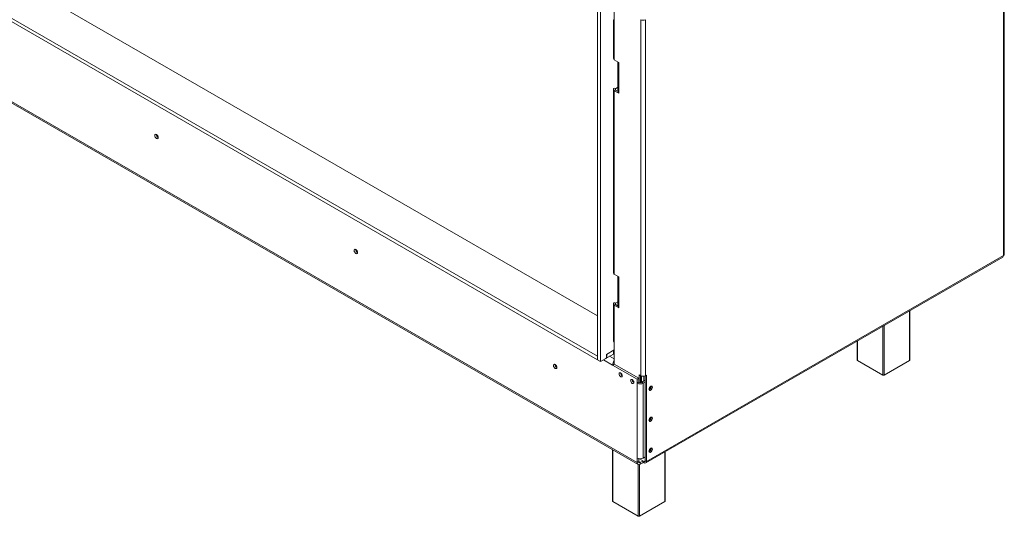
# Model space of a CAD drawing. Units: millimetres. Extents: x -1 to 603, y 3 to 314.
# Drawn here: x 182 to 227, y 26 to 48 of the extents above; entities that cross this region are included whole.
import ezdxf

# ---------------------------------------------------------------- set-up
doc = ezdxf.new("R2010")
doc.units = ezdxf.units.MM

msp = doc.modelspace()

# ---------------------------------------------------------------- linework, layer by layer
at = {"color": 7, "linetype": 'Continuous', "lineweight": 15}
for p, q in [((208.53460791, 32.93531693), (146.5213432, 68.73481263)), ((208.53460791, 32.77200877), (146.5213432, 68.57150447)), ((149.75282119, 68.73481263), (208.53460791, 34.80080946)), ((147.65271405, 64.23160996), (210.36601447, 28.02799224)), ((147.69414353, 64.140041), (210.40744396, 27.93642328)), ((227.25172441, 37.57997246), (227.25172441, 61.97412921)), ((227.29565839, 37.64120307), (227.29565839, 62.03535982)), ((209.31242537, 49.24978908), (209.31242537, 48.35158025)), ((208.53460791, 48.97626118), (208.53460791, 32.77200877)), ((208.67602927, 48.89462037), (208.67602927, 32.69036796)), ((209.26849139, 48.41281086), (209.26849139, 46.67766164)), ((209.31242537, 48.35158025), (209.31242537, 46.61643103)), ((210.53218457, 48.46396907), (210.53218457, 32.03108523)), ((210.7443166, 48.46396907), (210.7443166, 32.03108523)), ((209.52455741, 46.49396981), (209.31242537, 46.61643103)), ((209.48062342, 46.51437338), (209.48062342, 45.16708104)), ((209.52455741, 46.45314277), (209.52455741, 46.49396981)), ((209.52455741, 46.45314277), (209.52455741, 45.10585043)), ((209.26849139, 45.24871522), (209.26849139, 36.77710429)), ((209.36545838, 45.21809991), (209.31242537, 45.18748461)), ((209.31242537, 45.18748461), (209.31242537, 36.71587368)), ((209.52455741, 45.06502339), (209.31242537, 45.18748461)), ((209.36545838, 45.27933052), (209.48062342, 45.34581388)), ((209.4836078, 45.14989371), (209.36545838, 45.21809991)), ((209.52455741, 45.06502339), (209.52455741, 45.10585043)), ((210.75920643, 28.00830532), (227.2206523, 37.51129574)), ((210.79027854, 28.07698204), (227.25172441, 37.57997246)), ((227.25172441, 37.57995255), (227.25172441, 37.57997246)), ((209.52455741, 36.59341247), (209.31242537, 36.71587368)), ((209.48062342, 36.61381604), (209.48062342, 35.2665237)), ((209.52455741, 36.59341247), (209.52455741, 36.55258543)), ((209.52455741, 36.55258543), (209.52455741, 35.20529309)), ((209.48062342, 35.44525654), (209.36545838, 35.37877318)), ((209.26849139, 35.34815787), (209.26849139, 33.61300865)), ((209.36545838, 35.31754257), (209.31242537, 35.28692726)), ((209.31242537, 35.28692726), (209.31242537, 33.55177804)), ((209.52455741, 35.16446605), (209.31242537, 35.28692726)), ((209.36545838, 35.31754257), (209.4836078, 35.24933636)), ((209.52455741, 35.20529309), (209.52455741, 35.16446605)), ((222.93887557, 32.75839384), (222.93887557, 35.03947865)), ((220.50542319, 33.63467649), (220.50542319, 32.75839384)), ((208.95887198, 33.01695774), (209.31242537, 33.22105977)), ((209.26999896, 33.19656753), (208.96594305, 33.02103978)), ((209.31242537, 33.17207528), (209.26999896, 33.19656753)), ((209.26999896, 33.19656753), (209.26999896, 33.03325936)), ((209.31242537, 33.55177804), (209.31242537, 32.56376432)), ((208.53460791, 32.93531693), (208.53460791, 32.77200877)), ((208.53460791, 32.77200877), (208.67602927, 32.69036796)), ((208.67602927, 32.69036796), (208.92351664, 32.83323938)), ((208.96594305, 32.85773162), (208.95179993, 32.86589627)), ((208.95887198, 32.89447662), (208.95887198, 33.01695774)), ((209.26999896, 33.03325936), (208.96594305, 32.85773162)), ((208.96594305, 33.02103978), (208.96594305, 32.85773162)), ((209.31242537, 33.00876712), (209.26999896, 33.03325936)), ((220.52006785, 32.73798364), (221.68679404, 32.06444695)), ((221.75750472, 32.06444695), (222.92423091, 32.73798364)), ((209.23464362, 32.52702595), (209.3053543, 32.56784636)), ((210.36601447, 31.87389947), (209.23464362, 32.52702595)), ((210.43672515, 31.91471987), (209.3053543, 32.56784636)), ((210.43672515, 31.91471987), (210.36601447, 31.87389947)), ((210.36601447, 31.87389947), (210.36601447, 31.69017778)), ((210.43672515, 31.91471987), (210.43672515, 31.73099819)), ((210.46147389, 32.07190564), (210.53218457, 32.03108523)), ((210.46147389, 31.72054875), (210.46147389, 32.07190564)), ((210.5145069, 31.71423433), (210.5145069, 32.04129033)), ((210.5145069, 32.0412764), (210.51451897, 32.04128337)), ((210.54986224, 31.71954297), (210.54986224, 32.02235319)), ((210.57003991, 31.72680226), (210.57003991, 32.01519378)), ((210.73724553, 31.8228441), (210.57814651, 31.73099819)), ((210.67360592, 32.00816242), (210.67360592, 31.78610574)), ((210.73724553, 28.10759734), (210.73724553, 32.02725882)), ((210.7443166, 32.03108523), (210.79027854, 32.05761849)), ((210.79027854, 28.07698204), (210.79027854, 32.05761849)), ((210.43672515, 31.73099819), (210.36601447, 31.69017778)), ((210.36601447, 31.69017778), (210.36601447, 28.23212744)), ((210.64885719, 31.69017778), (210.57814651, 31.73099819)), ((210.73724553, 31.74120329), (210.64885719, 31.69017778)), ((210.64885719, 31.69017778), (210.64885719, 28.23212744)), ((210.93523543, 31.39211418), (210.91214698, 31.38273975)), ((210.93523543, 29.96316776), (210.91214698, 29.95379333)), ((209.22707003, 28.61783864), (209.22707003, 26.24753915)), ((210.36601447, 28.02799224), (210.36601447, 28.23212744)), ((210.43672515, 28.06881265), (210.43672515, 28.20576761)), ((210.68421253, 28.07697208), (210.47060445, 28.2002854)), ((210.64885719, 28.23212744), (210.73724553, 28.28315295)), ((210.93523543, 28.53422134), (210.91214698, 28.52484691)), ((211.66052241, 26.24753915), (211.66052241, 28.52862395)), ((210.43672515, 28.06881265), (210.36601447, 28.02799224)), ((210.59228864, 28.07696346), (210.50743583, 28.02797897)), ((210.6559386, 28.03205371), (210.50743583, 27.94632489)), ((210.50743583, 28.02797897), (210.50743583, 27.94632489)), ((210.68421253, 28.01573152), (210.59228864, 28.06879805)), ((210.68421253, 28.07697208), (210.68421253, 28.01573152)), ((210.73724553, 28.10759734), (210.79027854, 28.07698204)), ((209.24171469, 26.22712895), (210.40844088, 25.55359226)), ((210.47915156, 25.55359226), (211.64587775, 26.22712895))]:
    msp.add_line(p, q, dxfattribs=at)
at = {"color": 8, "linetype": 'Continuous', "lineweight": 15}
for p, q in [((209.3159609, 45.3079048), (209.36545838, 45.27933052)), ((209.36545838, 45.21809991), (209.36545838, 45.27933052)), ((209.3159609, 35.40734746), (209.36545838, 35.37877318)), ((209.36545838, 35.31754257), (209.36545838, 35.37877318)), ((222.92423091, 32.73798364), (222.92423091, 35.03102446)), ((221.68679404, 32.06444695), (221.68679404, 34.31666737)), ((221.75750472, 34.35748777), (221.75750472, 32.06444695)), ((220.52006785, 33.64313067), (220.52006785, 32.73798364)), ((209.23464362, 32.52702595), (208.8138628, 32.76993756)), ((209.31242537, 32.80871329), (209.09672849, 32.93323245)), ((209.24171469, 28.60938446), (209.24171469, 26.22712895)), ((211.64587775, 26.22712895), (211.64587775, 28.52016977)), ((210.40844088, 25.55359226), (210.40844088, 27.93585913)), ((210.50743583, 28.02797897), (210.43672515, 28.06879938)), ((210.47915156, 27.93329622), (210.47915156, 25.55359226)), ((210.73724553, 28.10758739), (210.68421253, 28.07697208))]:
    msp.add_line(p, q, dxfattribs=at)
at = {"color": 7, "linetype": 'Continuous', "lineweight": 15, "flags": 128}
for points in [[(209.28880395, 48.45632308), (209.27990946, 48.44594863), (209.2713736, 48.42970435), (209.26849139, 48.41281086), (209.2713736, 48.39591738), (209.27990946, 48.3796731), (209.29377095, 48.36470228), (209.31242537, 48.35158025)], [(209.28880395, 45.29222743), (209.27990946, 45.28185298), (209.2713736, 45.2656087), (209.26849139, 45.24871522), (209.2713736, 45.23182173), (209.27990946, 45.21557745), (209.29377095, 45.20060664), (209.31242537, 45.18748461)], [(188.27953416, 43.02781586), (188.27361338, 43.06560629), (188.25675242, 43.10447946), (188.2315182, 43.13851728), (188.20175242, 43.1625378), (188.17198663, 43.17288412), (188.14675242, 43.1679811), (188.12989146, 43.14857519), (188.12397067, 43.11762076), (188.12989146, 43.07983033), (188.14675242, 43.04095716), (188.17198663, 43.00691935), (188.20175242, 42.98289882), (188.2315182, 42.9725525), (188.25675242, 42.97745552), (188.27361338, 42.99686143), (188.27953416, 43.02781586)], [(197.47192232, 37.72116314), (197.46600154, 37.75895356), (197.44914057, 37.79782673), (197.42390636, 37.83186455), (197.39414057, 37.85588507), (197.36437479, 37.86623139), (197.33914057, 37.86132838), (197.32227961, 37.84192247), (197.31635883, 37.81096803), (197.32227961, 37.7731776), (197.33914057, 37.73430444), (197.36437479, 37.70026662), (197.39414057, 37.67624609), (197.42390636, 37.66589977), (197.44914057, 37.67080279), (197.46600154, 37.6902087), (197.47192232, 37.72116314)], [(209.31242537, 35.28692726), (209.29377095, 35.30004929), (209.27990946, 35.31502011), (209.2713736, 35.33126439), (209.26849139, 35.34815787), (209.2713736, 35.36505136), (209.27990946, 35.38129564), (209.28880395, 35.39167009)], [(206.66431048, 32.41451041), (206.65838969, 32.45230084), (206.64152873, 32.491174), (206.61629451, 32.52521182), (206.58652873, 32.54923235), (206.55676294, 32.55957867), (206.53152873, 32.55467565), (206.51466777, 32.53526974), (206.50874698, 32.5043153), (206.51466777, 32.46652488), (206.53152873, 32.42765171), (206.55676294, 32.39361389), (206.58652873, 32.36959337), (206.61629451, 32.35924705), (206.64152873, 32.36415006), (206.65838969, 32.38355598), (206.66431048, 32.41451041)], [(209.6801209, 32.03101921), (209.67446924, 32.06709189), (209.65837469, 32.1041981), (209.63428748, 32.13668874), (209.60587469, 32.15961742), (209.57746189, 32.16949346), (209.55337469, 32.16481331), (209.53728013, 32.14628948), (209.53162847, 32.11674206), (209.53728013, 32.08066938), (209.55337469, 32.04356318), (209.57746189, 32.01107253), (209.60587469, 31.98814385), (209.63428748, 31.97826782), (209.65837469, 31.98294797), (209.67446924, 32.0014718), (209.6801209, 32.03101921)], [(210.21045098, 31.72486617), (210.20479933, 31.76093885), (210.18870477, 31.79804505), (210.16461757, 31.8305357), (210.13620477, 31.85346438), (210.10779198, 31.86334041), (210.08370477, 31.85866026), (210.06761022, 31.84013644), (210.06195856, 31.81058902), (210.06761022, 31.77451634), (210.08370477, 31.73741014), (210.10779198, 31.70491949), (210.13620477, 31.68199081), (210.16461757, 31.67211478), (210.18870477, 31.67679493), (210.20479933, 31.69531875), (210.21045098, 31.72486617)], [(210.98826844, 31.54522056), (210.95782616, 31.52065411), (210.93201844, 31.48584271), (210.91477428, 31.44608606), (210.90871893, 31.40743676), (210.91477428, 31.37577881), (210.93201844, 31.35593186), (210.95782616, 31.35091741), (210.98826844, 31.36149887), (211.01871072, 31.38606532), (211.04451844, 31.42087673), (211.06176261, 31.46063337), (211.06781796, 31.49928267), (211.06176261, 31.53094062), (211.04451844, 31.55078757), (211.01871072, 31.55580202), (210.98826844, 31.54522056)], [(210.98826844, 30.11627414), (210.95782616, 30.09170769), (210.93201844, 30.05689628), (210.91477428, 30.01713964), (210.90871893, 29.97849034), (210.91477428, 29.94683239), (210.93201844, 29.92698544), (210.95782616, 29.92197099), (210.98826844, 29.93255245), (211.01871072, 29.9571189), (211.04451844, 29.9919303), (211.06176261, 30.03168695), (211.06781796, 30.07033625), (211.06176261, 30.1019942), (211.04451844, 30.12184115), (211.01871072, 30.1268556), (210.98826844, 30.11627414)], [(210.98826844, 28.68732772), (210.95782616, 28.66276127), (210.93201844, 28.62794986), (210.91477428, 28.58819322), (210.90871893, 28.54954392), (210.91477428, 28.51788597), (210.93201844, 28.49803902), (210.95782616, 28.49302457), (210.98826844, 28.50360603), (211.01871072, 28.52817248), (211.04451844, 28.56298388), (211.06176261, 28.60274053), (211.06781796, 28.64138983), (211.06176261, 28.67304778), (211.04451844, 28.69289473), (211.01871072, 28.69790918), (210.98826844, 28.68732772)]]:
    msp.add_lwpolyline(points, dxfattribs=at)
at = {"color": 7, "linetype": 'Continuous', "lineweight": 15}
for centre, radius, start, end in [((210.63825059, 48.66867573), 0.23055329, 242.609672237, 297.390327763), ((209.34355995, 46.68514759), 0.07544089, 185.694799251, 245.625341706), ((209.55311163, 46.51951728), 0.07225592, 180.253284558, 246.722689897), ((209.37707791, 45.24871522), 0.03274615, 110.783420799, 249.216579201), ((209.55569198, 45.174567), 0.07544089, 185.694799251, 245.625341706), ((188.35231279, 43.15961913), 0.15747892, 177.74034677, 242.097382356), ((188.34857883, 43.15740841), 0.15018467, 177.331133587, 241.93679995), ((197.54470094, 37.85296641), 0.15747892, 177.74034677, 242.097382356), ((197.54054679, 37.85058409), 0.14977668, 177.293670406, 242.700956053), ((227.18037158, 37.57088785), 0.07192883, 304.056350817, 7.255829576), ((227.22058983, 37.64868902), 0.07544089, 294.374658294, 354.305200749), ((209.34355995, 36.78459025), 0.07544089, 185.694799251, 245.625341707), ((209.55311163, 36.61895993), 0.07225592, 180.253284558, 246.722689897), ((209.37707791, 35.34815787), 0.03274615, 110.783420799, 249.216579201), ((209.55569198, 35.27400965), 0.07544089, 185.694799251, 245.625341706), ((209.34355995, 33.6204946), 0.07544089, 185.694799251, 245.625341706), ((208.88211118, 32.89796966), 0.07684024, 302.60547834, 357.394521514), ((209.54294336, 32.51253528), 0.30864009, 138.321076427, 177.308969964), ((220.53044604, 32.76088916), 0.02514696, 185.694799251, 245.625341707), ((222.91385272, 32.76088916), 0.02514696, 294.374658294, 354.305200749), ((206.7370891, 32.54631368), 0.15747892, 177.74034677, 242.097382356), ((206.73293378, 32.54393069), 0.14977546, 177.292487704, 242.702135186), ((209.43406513, 32.5653737), 0.12873457, 160.889341388, 178.899429538), ((209.75418026, 32.15949562), 0.15177362, 179.23619617, 240.758427298), ((209.7347606, 32.14728596), 0.12871022, 174.692917333, 199.848423802), ((210.28451035, 31.85334258), 0.15177362, 179.236196166, 240.758427302), ((210.29204576, 31.8438787), 0.155425, 176.848513526, 218.105797196), ((210.63825059, 32.23579189), 0.23055329, 242.609672237, 297.390327763), ((221.72214938, 32.1326825), 0.0768511, 242.609672237, 297.390327763), ((210.50743583, 31.96312), 0.30740438, 242.609672237, 297.390327763), ((210.50743583, 31.8674693), 0.15370219, 242.609672237, 297.390327763), ((210.86477949, 31.52464837), 0.14062664, 288.776452937, 11.228923538), ((210.85400737, 31.5292408), 0.15937913, 300.640723354, 9.153556664), ((210.86433837, 30.09592422), 0.14106883, 289.262448442, 10.905269498), ((210.85400737, 30.10029438), 0.15937913, 300.640723355, 9.153556655), ((210.86433837, 28.6669778), 0.14106883, 289.262448442, 10.905269498), ((210.85400737, 28.67134795), 0.15937913, 300.640723353, 9.153556666), ((210.50743583, 28.50506966), 0.30740438, 242.609672237, 297.390327763), ((210.45222935, 28.0140068), 0.08734184, 170.78596301, 309.203285236), ((210.47983259, 28.06181993), 0.04367092, 170.78596301, 309.203285236), ((210.70491496, 28.1023528), 0.03275319, 230.796714764, 9.21403699), ((210.72561739, 28.06649296), 0.06550638, 230.796714764, 9.21403699), ((209.25209288, 26.25003447), 0.02514696, 185.694799251, 245.625341707), ((211.63549956, 26.25003447), 0.02514696, 294.374658293, 354.305200749), ((210.44379622, 25.62182781), 0.0768511, 242.609672237, 297.390327763)]:
    msp.add_arc(centre, radius, start, end, dxfattribs=at)

doc.saveas('drawing.dxf')
